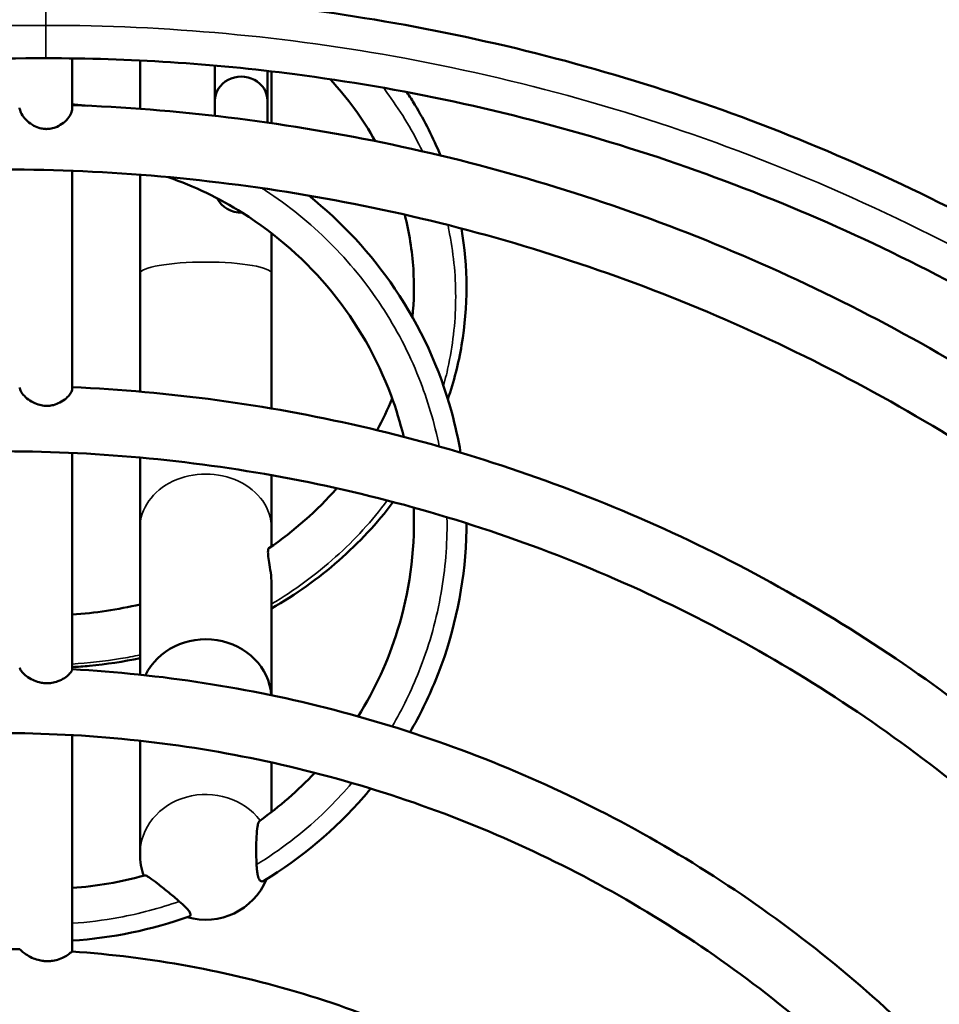
# Model space of a CAD drawing. Units: millimetres. Extents: x 5981.8 to 5992.3, y 2262.5 to 2271.7.
# Drawn here: x 5989.3 to 5989.4, y 2265 to 2265.1 of the extents above; entities that cross this region are included whole.
import ezdxf

# ---------------------------------------------------------------- set-up
doc = ezdxf.new("R2010")
doc.units = ezdxf.units.MM
doc.header["$LTSCALE"] = 25
doc.linetypes.add('DASH_DOT', pattern=[0.37, 0.24, -0.06, 0.01, -0.06])
for name, color, linetype, lineweight in [('ESF_Spielgeraet', 7, 'Continuous', 15), ('Kontur 09', 7, 'Continuous', 9), ('Sichtbar (ISO)', 7, 'Continuous', 50), ('Sichtbar schmal (ISO)', 7, 'Continuous', 35)]:
    doc.layers.add(name, color=color, linetype=linetype, lineweight=lineweight)

# ---------------------------------------------------------------- blocks, each defined once
blk = doc.blocks.new('26-0123-XVL-0-000_Murmel-Kombi_M-04')
at = {"layer": 'Kontur 09', "linetype": 'DASH_DOT', "lineweight": 18, "ltscale": 18.817291}
blk.add_arc((9161.506, 2625.983), 1805, 158.082397, 30.13881, dxfattribs=at)
at = {"layer": 'Sichtbar (ISO)'}
for p, q in [((9165.506, 2920.956), (9165.506, 2913.252)), ((9175.829, 2920.634), (9175.829, 2913.269)), ((9187.232, 2914.521), (9187.232, 2919.859)), ((9195.232, 2919.049), (9195.232, 2914.521)), ((9195.829, 2918.98), (9195.829, 2911.089)), ((9187.232, 2914.521), (9187.232, 2912.2)), ((9195.232, 2914.521), (9195.232, 2911.175)), ((9165.506, 2903.837), (9165.506, 2870.646)), ((9175.829, 2903.241), (9175.829, 2888.207)), ((9195.829, 2894.354), (9195.829, 2888.207)), ((9165.506, 2860.887), (9165.506, 2827.905)), ((9175.829, 2827.123), (9175.829, 2849.476)), ((9195.829, 2849.476), (9195.829, 2846.649)), ((9195.829, 2841.014), (9195.829, 2823.993)), ((9165.506, 2817.926), (9165.506, 2784.973)), ((9175.829, 2817.063), (9175.829, 2799.81)), ((9195.829, 2813.765), (9195.829, 2806.218))]:
    blk.add_line(p, q, dxfattribs=at)
for start, end in [(180, 199.21278), (253.56953, 337.52453)]:
    blk.add_arc((9185.829, 2799.81), 10, start, end, dxfattribs=at)
for centre, major_axis, ratio, start_param, end_param in [((9191.232, 2914.521), (4, 0), 0.9132242, 0, 3.1415927), ((9191.232, 2901.115), (4, 0), 0.9086061, 3.5585126, 4.7402947), ((9185.829, 2888.207), (-10, 0), 0.1736482, 0, 0.0000011), ((9185.829, 2823.387), (-10, 0), 0.9132242, 3.2085679, 5.8723182)]:
    blk.add_ellipse(centre, major_axis=major_axis, ratio=ratio, start_param=start_param, end_param=end_param, dxfattribs=at)
for points, knots in [([(8976.672, 2383.371), (8963.535, 2393.381), (8951.171, 2404.494), (8928.402, 2428.592), (8917.933, 2441.664), (8899.326, 2469.255), (8891.129, 2483.867), (8877.271, 2514.124), (8871.569, 2529.873), (8862.835, 2561.979), (8859.776, 2578.442), (8856.396, 2611.538), (8856.062, 2628.281), (8858.125, 2661.487), (8860.525, 2678.061), (8867.976, 2710.486), (8873.046, 2726.446), (8885.686, 2757.225), (8893.295, 2772.147), (8910.787, 2800.459), (8920.732, 2813.94), (8942.606, 2839.019), (8954.613, 2850.697), (8980.28, 2871.864), (8994.024, 2881.427), (9022.797, 2898.123), (9037.917, 2905.317), (9069.032, 2917.102), (9085.13, 2921.733), (9117.758, 2928.289), (9134.398, 2930.231), (9154.52, 2930.923), (9158.013, 2930.983), (9171.998, 2930.983), (9182.503, 2930.44), (9209.511, 2927.643), (9225.998, 2924.552), (9258.11, 2915.756), (9273.844, 2910.029), (9304.067, 2896.126), (9318.659, 2887.909), (9346.214, 2869.261), (9359.27, 2858.771), (9383.424, 2835.876), (9394.597, 2823.39), (9414.69, 2796.862), (9423.674, 2782.729), (9439.165, 2753.287), (9445.726, 2737.881), (9456.207, 2706.309), (9460.168, 2690.039), (9465.362, 2657.175), (9466.616, 2640.473), (9466.382, 2607.199), (9464.893, 2590.516), (9459.236, 2557.723), (9455.044, 2541.506), (9444.114, 2510.074), (9437.334, 2494.757), (9421.424, 2465.533), (9412.24, 2451.53), (9391.78, 2425.298), (9380.439, 2412.98), (9355.975, 2390.436), (9342.775, 2380.131), (9314.957, 2361.872), (9300.246, 2353.858), (9269.818, 2340.377), (9253.997, 2334.871), (9221.782, 2326.536), (9205.281, 2323.683), (9172.144, 2320.716), (9155.399, 2320.591), (9122.222, 2323.067), (9105.679, 2325.675), (9073.35, 2333.529), (9057.455, 2338.798), (9026.838, 2351.82), (9012.013, 2359.613), (8990.667, 2373.171), (8983.556, 2378.126), (8976.675, 2383.369)], [0, 0, 0, 0, 4.9547866, 4.9547866, 9.9457915, 9.9457915, 14.9383968, 14.9383968, 19.9298273, 19.9298273, 24.9199906, 24.9199906, 29.9102953, 29.9102953, 34.9009297, 34.9009297, 39.8913267, 39.8913267, 44.8828502, 44.8828502, 49.8752025, 49.8752025, 54.8663219, 54.8663219, 59.8560244, 59.8560244, 64.8459931, 64.8459931, 69.8377084, 69.8377084, 74.8300049, 74.8300049, 75.8779309, 75.8779309, 79.0252698, 79.0252698, 84.0237841, 84.0237841, 89.013691, 89.013691, 94.0040743, 94.0040743, 98.9952137, 98.9952137, 103.9881358, 103.9881358, 108.9788514, 108.9788514, 113.9687032, 113.9687032, 118.9588896, 118.9588896, 123.9500802, 123.9500802, 128.9415049, 128.9415049, 133.9331157, 133.9331157, 138.9248564, 138.9248564, 143.9152904, 143.9152904, 148.905043, 148.905043, 153.8954424, 153.8954424, 158.8876481, 158.8876481, 163.8797162, 163.8797162, 168.87014, 168.87014, 173.860431, 173.860431, 178.8510138, 178.8510138, 183.8412836, 183.8412836, 188.8323215, 188.8323215, 191.4276879, 191.4276879, 191.4276879, 191.4276879]), ([(8982.824, 2391.256), (8995.749, 2381.416), (9009.536, 2372.619), (9038.375, 2357.412), (9053.533, 2350.966), (9084.604, 2340.715), (9100.621, 2336.871), (9132.965, 2331.912), (9149.402, 2330.777), (9182.123, 2331.25), (9198.52, 2332.857), (9230.712, 2338.749), (9246.616, 2343.055), (9277.387, 2354.202), (9292.358, 2361.088), (9320.853, 2377.183), (9334.473, 2386.453), (9359.898, 2407.048), (9371.792, 2418.444), (9393.448, 2442.968), (9403.288, 2456.176), (9420.582, 2483.954), (9428.096, 2498.616), (9440.549, 2528.883), (9445.527, 2544.593), (9452.788, 2576.507), (9455.092, 2592.822), (9456.959, 2625.492), (9456.526, 2641.96), (9452.951, 2674.485), (9449.794, 2690.654), (9440.875, 2722.136), (9435.082, 2737.558), (9421.066, 2767.122), (9412.799, 2781.369), (9394.075, 2808.202), (9383.557, 2820.882), (9360.64, 2844.247), (9348.159, 2855.008), (9321.682, 2874.251), (9307.591, 2882.793), (9278.295, 2897.373), (9262.989, 2903.46), (9231.686, 2912.979), (9215.583, 2916.446), (9186.819, 2920.167), (9174.15, 2920.983), (9145.128, 2920.983), (9128.692, 2919.61), (9096.405, 2914.176), (9080.443, 2910.097), (9049.518, 2899.39), (9034.451, 2892.72), (9005.731, 2877.033), (8991.98, 2867.96), (8966.264, 2847.731), (8954.209, 2836.507), (8932.205, 2812.295), (8922.176, 2799.228), (8904.485, 2771.698), (8896.762, 2757.141), (8883.877, 2727.054), (8878.676, 2711.417), (8870.961, 2679.612), (8868.424, 2663.333), (8866.091, 2630.695), (8866.288, 2614.223), (8869.399, 2581.651), (8872.324, 2565.438), (8877.502, 2546.112), (8878.512, 2542.606), (8879.586, 2539.12)], [0, 0, 0, 0, 4.8732947, 4.8732947, 9.7808122, 9.7808122, 14.6885694, 14.6885694, 19.597264, 19.597264, 24.5059931, 24.5059931, 29.4150191, 29.4150191, 34.324505, 34.324505, 39.2330176, 39.2330176, 44.1405494, 44.1405494, 49.0479411, 49.0479411, 53.9567737, 53.9567737, 58.866575, 58.866575, 63.7756096, 63.7756096, 68.6836539, 68.6836539, 73.5919345, 73.5919345, 78.4999072, 78.4999072, 83.4075277, 83.4075277, 88.3158702, 88.3158702, 93.2258128, 93.2258128, 98.1351343, 98.1351343, 103.0427942, 103.0427942, 107.9505493, 107.9505493, 111.7436002, 111.7436002, 116.6572426, 116.6572426, 121.5658901, 121.5658901, 126.4750395, 126.4750395, 131.3833383, 131.3833383, 136.2907256, 136.2907256, 141.1983585, 141.1983585, 146.1078792, 146.1078792, 151.0175354, 151.0175354, 155.9260849, 155.9260849, 160.8339883, 160.8339883, 165.742193, 165.742193, 166.8364732, 166.8364732, 166.8364732, 166.8364732]), ([(9216.438, 2915.822), (9216.86, 2915.185), (9217.267, 2914.54), (9219.153, 2911.418), (9220.451, 2908.829), (9221.537, 2906.166)], [23.3468563, 23.3468563, 23.3468563, 23.3468563, 23.5913811, 23.5913811, 24.5205466, 24.5205466, 24.5205466, 24.5205466]), ([(9157.506, 2913.44), (9157.506, 2913.372), (9157.513, 2913.298), (9157.565, 2913.007), (9157.656, 2912.763), (9157.964, 2912.211), (9158.187, 2911.912), (9158.745, 2911.337), (9159.076, 2911.066), (9159.742, 2910.658), (9160.066, 2910.505), (9160.64, 2910.319), (9160.881, 2910.265), (9161.228, 2910.221), (9161.33, 2910.213), (9161.449, 2910.207), (9161.465, 2910.207), (9161.486, 2910.206), (9161.491, 2910.206), (9161.498, 2910.206), (9161.5, 2910.206), (9161.505, 2910.206), (9161.507, 2910.206), (9161.512, 2910.206), (9161.515, 2910.205), (9161.523, 2910.205), (9161.528, 2910.205), (9161.554, 2910.205), (9161.574, 2910.205), (9161.631, 2910.205), (9161.667, 2910.205), (9161.841, 2910.21), (9161.977, 2910.222), (9162.396, 2910.28), (9162.672, 2910.351), (9163.293, 2910.581), (9163.626, 2910.76), (9164.276, 2911.21), (9164.58, 2911.49), (9165.061, 2912.06), (9165.237, 2912.341), (9165.458, 2912.849), (9165.506, 2913.068), (9165.506, 2913.252)], [1.4539195, 1.4539195, 1.4539195, 1.4539195, 1.5437169, 1.5437169, 1.7843037, 1.7843037, 2.050309, 2.050309, 2.3207461, 2.3207461, 2.5416983, 2.5416983, 2.6943013, 2.6943013, 2.7577527, 2.7577527, 2.7677039, 2.7677039, 2.7706289, 2.7706289, 2.7721819, 2.7721819, 2.7735471, 2.7735471, 2.7753005, 2.7753005, 2.778351, 2.778351, 2.7911335, 2.7911335, 2.8134514, 2.8134514, 2.8983872, 2.8983872, 3.075245, 3.075245, 3.3121076, 3.3121076, 3.5854255, 3.5854255, 3.8455273, 3.8455273, 4.086775, 4.086775, 4.086775, 4.086775]), ([(9165.506, 2913.844), (9181.343, 2913.248), (9197.183, 2911.333), (9228.518, 2904.873), (9244.112, 2900.255), (9274.153, 2888.503), (9288.711, 2881.336), (9316.279, 2864.711), (9329.391, 2855.197), (9353.699, 2834.182), (9364.985, 2822.608), (9385.328, 2797.826), (9394.462, 2784.532), (9410.262, 2756.708), (9416.988, 2742.081), (9423.691, 2723.435), (9424.913, 2719.803), (9426.06, 2716.147)], [0.0522998, 0.0522998, 0.0522998, 0.0522998, 4.8079672, 4.8079672, 9.6542431, 9.6542431, 14.489116, 14.489116, 19.3159745, 19.3159745, 24.1326291, 24.1326291, 28.938582, 28.938582, 33.7353522, 33.7353522, 34.8850918, 34.8850918, 34.8850918, 34.8850918]), ([(9139.416, 2595.653), (9142.211, 2592.716), (9145.535, 2590.213), (9152.835, 2586.332), (9156.919, 2584.947), (9165.441, 2583.457), (9169.991, 2583.406), (9179.005, 2584.706), (9183.565, 2586.141), (9192.134, 2590.381), (9196.212, 2593.299), (9203.364, 2600.317), (9206.471, 2604.55), (9211.291, 2613.853), (9212.998, 2619.065), (9214.75, 2629.856), (9214.748, 2635.574), (9212.978, 2646.828), (9211.118, 2652.489), (9205.712, 2663.042), (9202.038, 2668.029), (9193.279, 2676.692), (9188.036, 2680.42), (9176.594, 2686.119), (9170.223, 2688.092), (9157.117, 2689.993), (9150.213, 2689.872), (9136.714, 2687.499), (9129.968, 2685.146), (9117.479, 2678.447), (9111.618, 2673.956), (9101.535, 2663.346), (9097.241, 2657.05), (9090.789, 2643.393), (9088.617, 2635.836), (9086.713, 2620.381), (9087.029, 2612.285), (9090.158, 2596.553), (9093.083, 2588.739), (9101.214, 2574.39), (9106.579, 2567.714), (9119.043, 2556.412), (9126.314, 2551.676), (9141.872, 2544.688), (9150.357, 2542.386), (9167.53, 2540.462), (9176.421, 2540.85), (9193.588, 2544.246), (9202.053, 2547.32), (9217.614, 2555.791), (9224.867, 2561.304), (9237.379, 2574.144), (9242.753, 2581.628), (9251.061, 2597.747), (9254.058, 2606.565), (9257.386, 2624.597), (9257.721, 2634.003), (9255.723, 2652.428), (9253.341, 2661.63), (9246.126, 2678.909), (9241.194, 2687.145), (9229.296, 2701.847), (9222.191, 2708.439), (9206.518, 2719.352), (9197.785, 2723.756), (9179.537, 2729.98), (9169.843, 2731.834), (9150.41, 2732.837), (9140.491, 2731.973), (9121.344, 2727.629), (9111.946, 2724.088), (9094.523, 2714.671), (9086.351, 2708.694), (9071.949, 2694.852), (9065.607, 2686.85), (9055.296, 2669.544), (9051.258, 2660.077), (9045.814, 2640.512), (9044.382, 2630.241), (9044.228, 2609.775), (9045.523, 2599.407), (9050.712, 2579.445), (9054.666, 2569.69), (9064.887, 2551.594), (9071.255, 2543.114), (9085.865, 2528.114), (9094.24, 2521.486), (9112.304, 2510.602), (9122.148, 2506.274), (9142.513, 2500.245), (9153.201, 2498.515), (9174.576, 2497.765), (9185.431, 2498.759), (9206.463, 2503.376), (9216.799, 2507.05), (9236.168, 2516.781), (9245.341, 2522.925), (9261.839, 2537.204), (9269.277, 2545.458), (9281.876, 2563.444), (9287.117, 2573.318), (9295.029, 2593.95), (9297.745, 2604.862), (9300.471, 2626.928), (9300.484, 2638.244), (9297.828, 2660.456), (9295.124, 2671.51), (9287.206, 2692.573), (9281.924, 2702.726), (9269.169, 2721.426), (9261.594, 2730.094), (9244.695, 2745.349), (9235.246, 2752.031), (9215.132, 2762.964), (9204.324, 2767.277), (9182.091, 2773.256), (9170.513, 2774.948), (9147.374, 2775.614), (9135.657, 2774.577), (9112.865, 2769.864), (9101.642, 2766.141), (9080.43, 2756.272), (9070.308, 2750.051), (9051.813, 2735.526), (9043.328, 2727.118), (9028.538, 2708.675), (9022.149, 2698.513), (9011.857, 2677.096), (9007.905, 2665.698), (9002.671, 2642.401), (9001.37, 2630.351), (9001.486, 2606.358), (9002.917, 2594.265), (9008.403, 2570.786), (9012.505, 2559.258), (9023.115, 2537.479), (9029.695, 2527.099), (9044.921, 2508.11), (9053.67, 2499.393), (9072.789, 2484.144), (9083.283, 2477.531), (9105.376, 2466.787), (9117.113, 2462.605), (9141.122, 2456.911), (9153.539, 2455.374), (9178.322, 2455.021), (9190.835, 2456.214), (9215.217, 2461.248), (9227.227, 2465.126), (9250.054, 2475.331), (9260.998, 2481.726), (9281.196, 2496.648), (9290.558, 2505.271), (9307.175, 2524.239), (9314.516, 2534.698), (9326.775, 2556.856), (9331.751, 2568.684), (9339.071, 2593.035), (9341.445, 2605.695), (9343.477, 2631.146), (9343.133, 2644.077), (9339.758, 2669.487), (9336.701, 2682.105), (9328.053, 2706.343), (9322.406, 2718.093), (9308.842, 2740.083), (9300.846, 2750.438), (9282.944, 2769.206), (9272.935, 2777.713), (9251.454, 2792.43), (9239.862, 2798.71), (9215.72, 2808.721), (9203.038, 2812.496), (9177.258, 2817.356), (9164.021, 2818.456), (9137.695, 2817.935), (9124.469, 2816.304), (9098.707, 2810.408), (9086.041, 2806.101), (9061.922, 2795.053), (9050.351, 2788.243), (9028.897, 2772.486), (9018.91, 2763.451), (9001.011, 2743.621), (8993.016, 2732.718), (8979.422, 2709.612), (8973.761, 2697.287), (8965.041, 2671.839), (8961.949, 2658.585), (8958.473, 2631.814), (8958.083, 2618.162), (8960.014, 2591.144), (8962.352, 2577.646), (8969.626, 2551.46), (8974.608, 2538.648), (8986.959, 2514.334), (8994.397, 2502.719), (9011.353, 2481.248), (9020.961, 2471.293), (9041.872, 2453.513), (9053.283, 2445.609), (9077.35, 2432.225), (9090.127, 2426.687), (9116.427, 2418.234), (9130.078, 2415.284), (9157.608, 2412.099), (9171.618, 2411.857), (9199.333, 2414.081), (9213.166, 2416.566), (9240.009, 2424.133), (9253.141, 2429.258), (9278.098, 2441.898), (9290.034, 2449.478), (9312.164, 2466.734), (9322.454, 2476.495), (9340.918, 2497.736), (9349.173, 2509.318), (9363.281, 2533.769), (9369.191, 2546.755), (9378.41, 2573.531), (9381.75, 2587.445), (9385.724, 2615.566), (9386.365, 2629.901), (9384.933, 2658.346), (9382.845, 2672.583), (9376.045, 2700.326), (9371.295, 2713.955), (9359.354, 2739.996), (9352.104, 2752.521), (9335.437, 2775.921), (9325.938, 2786.894), (9305.122, 2806.812), (9293.708, 2815.839), (9269.469, 2831.562), (9256.534, 2838.32), (9229.714, 2849.28), (9215.71, 2853.524), (9187.244, 2859.324), (9172.658, 2860.899), (9143.529, 2861.325), (9128.862, 2860.17), (9100.077, 2855.191), (9085.838, 2851.337), (9058.393, 2841.108), (9045.073, 2834.683), (9019.911, 2819.542), (9007.966, 2810.758), (8985.947, 2791.206), (8975.786, 2780.351), (8957.666, 2757.039), (8949.639, 2744.479), (8936.043, 2718.185), (8930.425, 2704.338), (8921.823, 2675.937), (8918.807, 2661.265), (8915.492, 2631.697), (8915.188, 2616.679), (8917.288, 2586.92), (8919.71, 2572.057), (8927.171, 2543.1), (8932.245, 2528.888), (8944.832, 2501.681), (8952.403, 2488.578), (8969.721, 2464.012), (8979.545, 2452.454), (9001.04, 2431.34), (9012.804, 2421.705), (9037.791, 2404.736), (9051.118, 2397.34), (9078.797, 2385.075), (9093.262, 2380.161), (9122.755, 2373.002), (9137.901, 2370.734), (9168.271, 2368.922), (9183.615, 2369.378), (9213.899, 2372.985), (9228.956, 2376.158), (9258.194, 2385.083), (9272.488, 2390.879), (9299.752, 2404.855), (9312.828, 2413.092), (9337.265, 2431.69), (9348.718, 2442.126), (9369.563, 2464.781), (9379.03, 2477.092), (9395.62, 2503.107), (9402.8, 2516.915), (9414.617, 2545.496), (9419.288, 2560.381), (9425.95, 2590.651), (9427.962, 2606.151), (9429.259, 2637.185), (9428.545, 2652.836), (9424.425, 2683.698), (9420.997, 2699.024), (9411.571, 2728.774), (9405.529, 2743.307), (9391.07, 2771.038), (9382.593, 2784.336), (9363.526, 2809.211), (9352.861, 2820.875), (9329.747, 2842.139), (9317.212, 2851.816), (9290.731, 2868.835), (9276.684, 2876.234), (9247.612, 2888.489), (9232.477, 2893.385), (9201.675, 2900.501), (9185.894, 2902.741), (9154.26, 2904.501), (9138.291, 2904.017), (9106.756, 2900.352), (9091.076, 2897.154), (9060.559, 2888.165), (9045.614, 2882.336), (9017.003, 2868.269), (9003.236, 2859.978), (8977.365, 2841.233), (8965.172, 2830.709), (8942.793, 2807.814), (8932.531, 2795.358), (8914.295, 2768.965), (8906.262, 2754.93), (8892.7, 2725.787), (8887.129, 2710.572), (8878.638, 2679.503), (8875.692, 2663.539), (8872.522, 2631.422), (8872.29, 2615.157), (8874.54, 2582.896), (8877.035, 2566.788), (8884.655, 2535.292), (8889.812, 2519.795), (8902.598, 2489.95), (8910.278, 2475.5), (8927.883, 2448.143), (8937.875, 2435.144), (8959.289, 2411.625), (8970.692, 2400.945), (8982.824, 2391.256)], [0, 0, 0, 0, 1.242652, 1.242652, 2.5289815, 2.5289815, 3.8838552, 3.8838552, 5.3050787, 5.3050787, 6.7939834, 6.7939834, 8.3511404, 8.3511404, 9.9757425, 9.9757425, 11.6678801, 11.6678801, 13.4295219, 13.4295219, 15.2595855, 15.2595855, 17.1588295, 17.1588295, 19.1266731, 19.1266731, 21.1629573, 21.1629573, 23.2687255, 23.2687255, 25.4438933, 25.4438933, 27.6881773, 27.6881773, 30.0027196, 30.0027196, 32.3866634, 32.3866634, 34.8408828, 34.8408828, 37.3597924, 37.3597924, 39.9128335, 39.9128335, 42.5000237, 42.5000237, 45.1198817, 45.1198817, 47.7721061, 47.7721061, 50.4561073, 50.4561073, 53.1710237, 53.1710237, 55.9162218, 55.9162218, 58.6912501, 58.6912501, 61.494774, 61.494774, 64.3266954, 64.3266954, 67.1864442, 67.1864442, 70.0732466, 70.0732466, 72.9870201, 72.9870201, 75.9270428, 75.9270428, 78.8929346, 78.8929346, 81.884001, 81.884001, 84.9006149, 84.9006149, 87.9422439, 87.9422439, 91.0074301, 91.0074301, 94.0962911, 94.0962911, 97.2086932, 97.2086932, 100.3447889, 100.3447889, 103.5036415, 103.5036415, 106.6846793, 106.6846793, 109.8880724, 109.8880724, 113.1136222, 113.1136222, 116.3602267, 116.3602267, 119.6282768, 119.6282768, 122.9176962, 122.9176962, 126.2277033, 126.2277033, 129.5577893, 129.5577893, 132.9090153, 132.9090153, 136.2799126, 136.2799126, 139.6703162, 139.6703162, 143.0810598, 143.0810598, 146.5103668, 146.5103668, 149.9591563, 149.9591563, 153.4271367, 153.4271367, 156.9136624, 156.9136624, 160.4190888, 160.4190888, 163.9417364, 163.9417364, 167.4834812, 167.4834812, 171.0431878, 171.0431878, 174.6209548, 174.6209548, 178.2156299, 178.2156299, 181.8278715, 181.8278715, 185.4577538, 185.4577538, 189.1039886, 189.1039886, 192.7683152, 192.7683152, 196.449105, 196.449105, 200.1465941, 200.1465941, 203.8597787, 203.8597787, 207.5904955, 207.5904955, 211.3367424, 211.3367424, 215.0995035, 215.0995035, 218.8782847, 218.8782847, 222.672247, 222.672247, 226.4825593, 226.4825593, 230.3077584, 230.3077584, 234.1492862, 234.1492862, 238.0050444, 238.0050444, 241.8770492, 241.8770492, 245.7631308, 245.7631308, 249.6650988, 249.6650988, 253.5817183, 253.5817183, 257.5126691, 257.5126691, 261.4589478, 261.4589478, 265.4186722, 265.4186722, 269.3939813, 269.3939813, 273.3838151, 273.3838151, 277.3862174, 277.3862174, 281.4042327, 281.4042327, 285.4352868, 285.4352868, 289.4807075, 289.4807075, 293.540364, 293.540364, 297.6127943, 297.6127943, 301.6996726, 301.6996726, 305.8000712, 305.8000712, 309.9134841, 309.9134841, 314.0405696, 314.0405696, 318.1811175, 318.1811175, 322.3340102, 322.3340102, 326.5010266, 326.5010266, 330.6807935, 330.6807935, 334.8733424, 334.8733424, 339.0789048, 339.0789048, 343.2974967, 343.2974967, 347.5278844, 347.5278844, 351.7719526, 351.7719526, 356.0286832, 356.0286832, 360.2975099, 360.2975099, 364.5782902, 364.5782902, 368.8722074, 368.8722074, 373.178029, 373.178029, 377.4962326, 377.4962326, 381.8263691, 381.8263691, 386.1689585, 386.1689585, 390.5232958, 390.5232958, 394.8893534, 394.8893534, 399.2678454, 399.2678454, 403.6580596, 403.6580596, 408.059499, 408.059499, 412.4727488, 412.4727488, 416.8983288, 416.8983288, 421.3352961, 421.3352961, 425.7834681, 425.7834681, 430.2424278, 430.2424278, 434.7140947, 434.7140947, 439.197084, 439.197084, 443.6897356, 443.6897356, 448.195029, 448.195029, 452.7112504, 452.7112504, 457.2387788, 457.2387788, 461.7769802, 461.7769802, 466.3258687, 466.3258687, 470.8861466, 470.8861466, 475.4575418, 475.4575418, 480.0397961, 480.0397961, 484.633072, 484.633072, 489.2354128, 489.2354128, 493.8501028, 493.8501028, 498.475323, 498.475323, 503.1107936, 503.1107936, 507.7576062, 507.7576062, 512.4131347, 512.4131347, 517.0800425, 517.0800425, 521.7579946, 521.7579946, 526.4463904, 526.4463904, 531.1442941, 531.1442941, 535.8527157, 535.8527157, 540.5703478, 540.5703478, 545.3002774, 545.3002774, 550.0393141, 550.0393141, 554.7882306, 554.7882306, 559.5480699, 559.5480699, 564.3161614, 564.3161614, 569.0959258, 569.0959258, 573.884656, 573.884656, 578.683993, 578.683993, 583.4931059, 583.4931059, 588.3119264, 588.3119264, 593.1401522, 593.1401522, 597.9780502, 597.9780502, 602.825675, 602.825675, 607.6834971, 607.6834971, 612.5508097, 612.5508097, 617.4277868, 617.4277868, 622.3141401, 622.3141401, 626.9736288, 626.9736288, 626.9736288, 626.9736288]), ([(9215.947, 2863.339), (9215.43, 2865.48), (9214.789, 2867.587), (9211.92, 2875.311), (9208.834, 2880.705), (9201.19, 2890.097), (9196.534, 2894.218), (9187.882, 2899.658), (9184.076, 2901.49), (9180.128, 2902.879)], [6.6185709, 6.6185709, 6.6185709, 6.6185709, 7.2779703, 7.2779703, 9.0998655, 9.0998655, 10.920488, 10.920488, 12.1695722, 12.1695722, 12.1695722, 12.1695722]), ([(9201.5, 2900.072), (9206.535, 2896.051), (9211.003, 2891.218), (9218.474, 2880.16), (9221.436, 2873.706), (9223.807, 2865.029), (9224.257, 2862.986), (9224.606, 2860.922)], [4.301351, 4.301351, 4.301351, 4.301351, 6.2335364, 6.2335364, 8.3142725, 8.3142725, 8.9406354, 8.9406354, 8.9406354, 8.9406354]), ([(9217.271, 2881.572), (9217.521, 2884.018), (9217.571, 2886.477), (9217.241, 2891.676), (9216.799, 2894.446), (9216.105, 2897.165)], [4.6521504, 4.6521504, 4.6521504, 4.6521504, 5.4808324, 5.4808324, 6.4213542, 6.4213542, 6.4213542, 6.4213542]), ([(9224.735, 2895.058), (9225.744, 2889.211), (9225.756, 2883.155), (9224.296, 2874.529), (9223.592, 2871.761), (9222.671, 2869.053)], [25.7772091, 25.7772091, 25.7772091, 25.7772091, 27.7220561, 27.7220561, 28.6492514, 28.6492514, 28.6492514, 28.6492514]), ([(9175.829, 2870.223), (9175.829, 2873.466), (9175.829, 2876.871), (9175.829, 2882.923), (9175.829, 2885.552), (9175.829, 2888.207)], [2.7885537, 2.7885537, 2.7885537, 2.7885537, 3.8859142, 3.8859142, 4.6945856, 4.6945856, 4.6945856, 4.6945856]), ([(9195.829, 2888.207), (9195.829, 2881.853), (9195.829, 2875.604), (9195.829, 2869.168), (9195.829, 2868.406), (9195.829, 2867.653)], [0, 0, 0, 0, 1.9355012, 1.9355012, 2.1984164, 2.1984164, 2.1984164, 2.1984164]), ([(9157.506, 2870.867), (9157.506, 2870.783), (9157.526, 2870.679), (9157.634, 2870.377), (9157.747, 2870.168), (9158.096, 2869.696), (9158.333, 2869.441), (9158.908, 2868.957), (9159.24, 2868.733), (9159.903, 2868.399), (9160.224, 2868.276), (9160.849, 2868.116), (9161.148, 2868.071), (9161.461, 2868.058), (9161.473, 2868.058), (9161.488, 2868.057), (9161.492, 2868.057), (9161.499, 2868.057), (9161.501, 2868.057), (9161.507, 2868.057), (9161.509, 2868.057), (9161.515, 2868.056), (9161.518, 2868.056), (9161.528, 2868.056), (9161.534, 2868.056), (9161.578, 2868.055), (9161.616, 2868.055), (9161.736, 2868.056), (9161.817, 2868.059), (9162.153, 2868.081), (9162.404, 2868.12), (9162.994, 2868.267), (9163.324, 2868.393), (9163.984, 2868.732), (9164.303, 2868.953), (9164.842, 2869.424), (9165.056, 2869.668), (9165.359, 2870.117), (9165.447, 2870.315), (9165.5, 2870.539), (9165.506, 2870.596), (9165.507, 2870.646)], [0.7355789, 0.7355789, 0.7355789, 0.7355789, 0.8169848, 0.8169848, 0.9332817, 0.9332817, 1.0586169, 1.0586169, 1.1839661, 1.1839661, 1.2877602, 1.2877602, 1.3786135, 1.3786135, 1.3821063, 1.3821063, 1.3832691, 1.3832691, 1.3840519, 1.3840519, 1.3848363, 1.3848363, 1.3858028, 1.3858028, 1.3876603, 1.3876603, 1.3991699, 1.3991699, 1.423623, 1.423623, 1.5006865, 1.5006865, 1.6089751, 1.6089751, 1.7358195, 1.7358195, 1.8622631, 1.8622631, 1.9840058, 1.9840058, 2.0323354, 2.0323354, 2.0323354, 2.0323354]), ([(9165.506, 2870.898), (9180.233, 2870.247), (9194.961, 2868.252), (9223.84, 2861.626), (9238.105, 2856.941), (9265.382, 2845.097), (9278.512, 2837.897), (9303.091, 2821.292), (9314.646, 2811.823), (9335.697, 2791.031), (9345.286, 2779.625), (9362.092, 2755.373), (9369.389, 2742.428), (9379.186, 2720.488), (9382.482, 2711.762), (9385.249, 2702.887)], [0.0185421, 0.0185421, 0.0185421, 0.0185421, 4.4431273, 4.4431273, 8.912057, 8.912057, 13.3691378, 13.3691378, 17.8154431, 17.8154431, 22.2501781, 22.2501781, 26.672383, 26.672383, 29.4626334, 29.4626334, 29.4626334, 29.4626334]), ([(9195.829, 2857.502), (9195.829, 2856.481), (9195.829, 2855.495), (9195.829, 2852.72), (9195.829, 2851.022), (9195.829, 2849.476)], [3.4676979, 3.4676979, 3.4676979, 3.4676979, 3.8861936, 3.8861936, 4.69458, 4.69458, 4.69458, 4.69458]), ([(9214.359, 2853.417), (9211.934, 2850.203), (9209.145, 2847.209), (9202.962, 2841.778), (9199.507, 2839.313), (9195.829, 2837.196)], [30.5555773, 30.5555773, 30.5555773, 30.5555773, 31.8324006, 31.8324006, 33.1338674, 33.1338674, 33.1338674, 33.1338674]), ([(9209.021, 2820.772), (9211.575, 2824.858), (9213.613, 2829.299), (9216.813, 2839.653), (9217.654, 2845.798), (9217.478, 2852.083), (9217.469, 2852.33), (9217.459, 2852.577)], [2.1925301, 2.1925301, 2.1925301, 2.1925301, 3.6364147, 3.6364147, 5.4567077, 5.4567077, 5.5310312, 5.5310312, 5.5310312, 5.5310312]), ([(9225.504, 2850.181), (9225.503, 2848.925), (9225.465, 2847.67), (9224.968, 2839.526), (9223.389, 2832.612), (9219.675, 2823.531), (9218.381, 2820.908), (9216.915, 2818.382)], [10.0169292, 10.0169292, 10.0169292, 10.0169292, 10.3937848, 10.3937848, 12.4727805, 12.4727805, 13.3456974, 13.3456974, 13.3456974, 13.3456974]), ([(9195.426, 2846.372), (9195.394, 2846.35), (9195.366, 2846.304), (9195.302, 2846.1), (9195.287, 2845.879), (9195.318, 2845.295), (9195.363, 2844.938), (9195.493, 2844.094), (9195.578, 2843.61), (9195.736, 2842.536), (9195.801, 2841.963), (9195.827, 2841.269), (9195.829, 2841.141), (9195.829, 2841.014)], [-1.32573391, -1.32573391, -1.32573391, -1.32573391, -1.24123218, -1.24123218, -1.0757822, -1.0757822, -0.91037852, -0.91037852, -0.73174554, -0.73174554, -0.53465188, -0.53465188, -0.49019034, -0.49019034, -0.49019034, -0.49019034]), ([(9175.829, 2829.633), (9173.281, 2829.103), (9170.7, 2828.716), (9167.249, 2828.391), (9166.379, 2828.325), (9165.506, 2828.276)], [1.3009271, 1.3009271, 1.3009271, 1.3009271, 2.0804162, 2.0804162, 2.3418208, 2.3418208, 2.3418208, 2.3418208]), ([(9157.506, 2828.175), (9157.506, 2828.135), (9157.527, 2828.065), (9157.64, 2827.846), (9157.746, 2827.688), (9158.073, 2827.315), (9158.291, 2827.106), (9158.833, 2826.692), (9159.151, 2826.492), (9159.807, 2826.177), (9160.135, 2826.056), (9160.71, 2825.91), (9160.95, 2825.868), (9161.252, 2825.838), (9161.312, 2825.833), (9161.406, 2825.827), (9161.441, 2825.825), (9161.481, 2825.823), (9161.488, 2825.823), (9161.497, 2825.823), (9161.5, 2825.823), (9161.506, 2825.823), (9161.508, 2825.822), (9161.513, 2825.822), (9161.516, 2825.822), (9161.522, 2825.822), (9161.526, 2825.822), (9161.542, 2825.821), (9161.554, 2825.821), (9161.845, 2825.815), (9162.123, 2825.834), (9162.725, 2825.927), (9163.043, 2826.012), (9163.703, 2826.256), (9164.031, 2826.426), (9164.612, 2826.802), (9164.855, 2827.005), (9165.226, 2827.382), (9165.348, 2827.549), (9165.482, 2827.784), (9165.507, 2827.862), (9165.506, 2827.905)], [0.7051834, 0.7051834, 0.7051834, 0.7051834, 0.7995336, 0.7995336, 0.9142395, 0.9142395, 1.0322121, 1.0322121, 1.1526993, 1.1526993, 1.2575225, 1.2575225, 1.3295042, 1.3295042, 1.3473363, 1.3473363, 1.3575558, 1.3575558, 1.3593692, 1.3593692, 1.3603326, 1.3603326, 1.3610483, 1.3610483, 1.3618277, 1.3618277, 1.3629608, 1.3629608, 1.3664659, 1.3664659, 1.4492764, 1.4492764, 1.5493653, 1.5493653, 1.6694302, 1.6694302, 1.7935495, 1.7935495, 1.9160632, 1.9160632, 2.019294, 2.019294, 2.019294, 2.019294]), ([(9165.506, 2827.943), (9178.927, 2827.223), (9192.342, 2825.146), (9218.43, 2818.364), (9231.232, 2813.61), (9255.437, 2801.688), (9266.971, 2794.47), (9288.186, 2777.951), (9297.984, 2768.573), (9315.339, 2748.157), (9322.994, 2737.019), (9335.568, 2713.951), (9340.636, 2701.952), (9344.443, 2689.628)], [0.0023094, 0.0023094, 0.0023094, 0.0023094, 4.0373402, 4.0373402, 8.095389, 8.095389, 12.1384674, 12.1384674, 16.1682866, 16.1682866, 20.1838745, 20.1838745, 24.0564587, 24.0564587, 24.0564587, 24.0564587]), ([(9210.94, 2809.783), (9210.597, 2809.367), (9210.25, 2808.957), (9205.547, 2803.542), (9200.342, 2799.165), (9194.655, 2795.734)], [14.3907944, 14.3907944, 14.3907944, 14.3907944, 14.5523643, 14.5523643, 16.5466136, 16.5466136, 16.5466136, 16.5466136]), ([(9194.048, 2804.897), (9193.978, 2804.847), (9193.916, 2804.753), (9193.796, 2804.46), (9193.744, 2804.246), (9193.631, 2803.578), (9193.588, 2803.065), (9193.528, 2801.877), (9193.513, 2801.197), (9193.509, 2800.1), (9193.511, 2799.691), (9193.526, 2798.919), (9193.538, 2798.554), (9193.557, 2798.203)], [-0.86048361, -0.86048361, -0.86048361, -0.86048361, -0.75874499, -0.75874499, -0.63670185, -0.63670185, -0.44186725, -0.44186725, -0.23258374, -0.23258374, -0.11098438, -0.11098438, -0.000001, -0.000001, -0.000001, -0.000001]), ([(9193.557, 2798.203), (9193.571, 2797.94), (9193.589, 2797.684), (9193.64, 2797.193), (9193.672, 2796.959), (9193.771, 2796.448), (9193.847, 2796.198), (9193.988, 2795.932), (9194.033, 2795.865), (9194.205, 2795.679), (9194.345, 2795.634), (9194.545, 2795.678), (9194.6, 2795.701), (9194.655, 2795.734)], [-0.94068202, -0.94068202, -0.94068202, -0.94068202, -0.85689328, -0.85689328, -0.77137324, -0.77137324, -0.65114909, -0.65114909, -0.59936661, -0.59936661, -0.47021187, -0.47021187, -0.42138489, -0.42138489, -0.42138489, -0.42138489]), ([(9181.806, 2792.607), (9181.736, 2792.668), (9181.665, 2792.728), (9181.087, 2793.223), (9180.545, 2793.67), (9179.484, 2794.539), (9178.963, 2794.963), (9178.055, 2795.679), (9177.664, 2795.977), (9177.079, 2796.372), (9176.866, 2796.494), (9176.641, 2796.567), (9176.583, 2796.573), (9176.541, 2796.562)], [-1.37524622, -1.37524622, -1.37524622, -1.37524622, -1.34636609, -1.34636609, -1.14041005, -1.14041005, -0.93162644, -0.93162644, -0.73982683, -0.73982683, -0.5847857, -0.5847857, -0.51045408, -0.51045408, -0.51045408, -0.51045408]), ([(9183.298, 2790.324), (9183.418, 2790.368), (9183.491, 2790.45), (9183.512, 2790.695), (9183.457, 2790.854), (9183.202, 2791.255), (9182.995, 2791.493), (9182.468, 2792.022), (9182.147, 2792.311), (9181.806, 2792.607)], [0.86712786, 0.86712786, 0.86712786, 0.86712786, 0.98691108, 0.98691108, 1.10849936, 1.10849936, 1.24163524, 1.24163524, 1.38300919, 1.38300919, 1.38300919, 1.38300919]), ([(9003.357, 2681.57), (9007.888, 2692.956), (9013.711, 2703.907), (9027.57, 2724.182), (9035.703, 2733.621), (9053.714, 2750.308), (9063.695, 2757.668), (9084.874, 2769.858), (9096.195, 2774.778), (9119.459, 2781.881), (9131.544, 2784.121), (9148.264, 2785.28), (9152.897, 2785.399), (9157.521, 2785.316)], [0, 0, 0, 0, 3.6803512, 3.6803512, 7.3762879, 7.3762879, 11.0547598, 11.0547598, 14.7158003, 14.7158003, 18.360773, 18.360773, 19.7500416, 19.7500416, 19.7500416, 19.7500416]), ([(9157.521, 2785.316), (9157.533, 2785.316), (9157.553, 2785.301), (9157.645, 2785.219), (9157.742, 2785.12), (9158.045, 2784.854), (9158.24, 2784.696), (9158.739, 2784.36), (9159.035, 2784.188), (9159.67, 2783.897), (9159.999, 2783.777), (9160.594, 2783.622), (9160.853, 2783.573), (9161.196, 2783.533), (9161.278, 2783.526), (9161.399, 2783.517), (9161.438, 2783.515), (9161.483, 2783.513), (9161.489, 2783.513), (9161.498, 2783.512), (9161.502, 2783.512), (9161.508, 2783.512), (9161.51, 2783.512), (9161.516, 2783.511), (9161.518, 2783.511), (9161.526, 2783.511), (9161.53, 2783.511), (9161.55, 2783.51), (9161.564, 2783.51), (9161.664, 2783.507), (9161.748, 2783.506), (9162.077, 2783.512), (9162.318, 2783.533), (9162.895, 2783.621), (9163.221, 2783.704), (9163.873, 2783.93), (9164.185, 2784.077), (9164.725, 2784.384), (9164.94, 2784.538), (9165.272, 2784.799), (9165.376, 2784.897), (9165.463, 2784.965), (9165.48, 2784.975), (9165.491, 2784.974)], [0.801066, 0.801066, 0.801066, 0.801066, 0.868302, 0.868302, 0.9905144, 0.9905144, 1.1085892, 1.1085892, 1.2292424, 1.2292424, 1.3395127, 1.3395127, 1.4201396, 1.4201396, 1.4453489, 1.4453489, 1.4572538, 1.4572538, 1.4591823, 1.4591823, 1.4601804, 1.4601804, 1.4609959, 1.4609959, 1.4618084, 1.4618084, 1.4632744, 1.4632744, 1.4677696, 1.4677696, 1.4937213, 1.4937213, 1.5689739, 1.5689739, 1.6775259, 1.6775259, 1.8026974, 1.8026974, 1.9315638, 1.9315638, 2.066285, 2.066285, 2.1269135, 2.1269135, 2.1269135, 2.1269135]), ([(9165.491, 2784.974), (9177.397, 2784.163), (9189.286, 2781.989), (9212.171, 2775.038), (9223.311, 2770.205), (9243.997, 2758.222), (9253.687, 2751.006), (9270.988, 2734.684), (9278.723, 2725.478), (9291.73, 2705.709), (9297.101, 2695.021), (9302.038, 2681.424), (9302.881, 2678.894), (9303.657, 2676.344)], [0, 0, 0, 0, 3.5844563, 3.5844563, 7.1843792, 7.1843792, 10.7657314, 10.7657314, 14.3296337, 14.3296337, 17.8746328, 17.8746328, 18.6753444, 18.6753444, 18.6753444, 18.6753444])]:
    blk.add_open_spline(points, degree=3, knots=knots, dxfattribs=at)
for points in [[(9211.626, 2908.353), (9209.749, 2911.711), (9207.431, 2914.898), (9204.759, 2917.795)], [(9165.506, 2913.933), (9166.268, 2913.885), (9167.029, 2913.824), (9167.789, 2913.749)], [(9211.907, 2864.349), (9212.763, 2865.926), (9213.527, 2867.543), (9214.192, 2869.186)], [(9175.829, 2849.476), (9175.829, 2852.495), (9175.829, 2856.127), (9175.829, 2860.181)], [(9195.426, 2846.372), (9199.282, 2848.991), (9202.782, 2852.091), (9205.76, 2855.51)], [(9165.506, 2836.291), (9168.987, 2836.514), (9172.458, 2837.031), (9175.829, 2837.827)], [(9194.048, 2804.897), (9197.054, 2807.035), (9199.871, 2809.489), (9202.41, 2812.193)], [(9165.506, 2794.656), (9169.231, 2794.922), (9172.946, 2795.564), (9176.541, 2796.562)], [(9183.298, 2790.324), (9177.61, 2788.273), (9171.56, 2787.017), (9165.506, 2786.639)]]:
    blk.add_open_spline(points, degree=3, dxfattribs=at)
at = {"layer": 'Sichtbar schmal (ISO)'}
for p, q in [((9161.506, 2925.983), (9161.506, 2930.983)), ((9161.506, 2920.983), (9161.506, 2925.983))]:
    blk.add_line(p, q, dxfattribs=at)
for centre, major_axis, ratio, start_param, end_param in [((9185.829, 2888.207), (10, 0), 0.1736482, 0.0000011, 3.1415927), ((9185.829, 2849.476), (10, 0), 0.8191521, 0, 3.1415927), ((9185.829, 2799.81), (-10, 0), 0.9086061, 3.7399802, 6.2831853)]:
    blk.add_ellipse(centre, major_axis=major_axis, ratio=ratio, start_param=start_param, end_param=end_param, dxfattribs=at)
for points, knots in [([(9161.506, 2925.983), (9152.358, 2925.983), (9134.061, 2925.145), (9096.677, 2919.985), (9049.604, 2906.451), (8995.838, 2878.597), (8947.865, 2839.628), (8908.892, 2791.65), (8881.04, 2737.89), (8864.964, 2681.975), (8859.828, 2625.983), (8864.964, 2569.992), (8881.039, 2514.079), (8908.893, 2460.314), (8947.862, 2412.341), (8995.839, 2373.368), (9049.6, 2345.517), (9105.514, 2329.441), (9161.507, 2324.305), (9217.498, 2329.441), (9273.41, 2345.516), (9327.175, 2373.369), (9375.148, 2412.338), (9414.121, 2460.316), (9441.972, 2514.076), (9458.049, 2569.991), (9463.185, 2625.983), (9458.049, 2681.974), (9441.974, 2737.887), (9414.12, 2791.652), (9375.151, 2839.624), (9327.174, 2878.598), (9273.413, 2906.449), (9226.336, 2919.985), (9188.955, 2925.145), (9170.655, 2925.983), (9161.506, 2925.983)], [0, 0, 0, 0, 27.4473323, 54.8946647, 113.0875424, 173.7078188, 235.619077, 297.5303352, 358.1506115, 416.3434892, 471.2381539, 526.1328186, 584.3256964, 644.9459727, 706.8572309, 768.7684891, 829.3887654, 887.5816432, 942.4763078, 997.3709725, 1055.5638503, 1116.1841266, 1178.0953848, 1240.006643, 1300.6269193, 1358.8197971, 1413.7144618, 1468.6091265, 1526.8020042, 1587.4222805, 1649.3335387, 1711.2447969, 1771.8650733, 1830.057951, 1857.5052834, 1884.9526157, 1884.9526157, 1884.9526157, 1884.9526157]), ([(9218.787, 2906.81), (9217.367, 2909.778), (9215.419, 2913.041), (9213.13, 2916.104), (9212.841, 2916.481)], [307.1076072, 307.1076072, 307.1076072, 307.1076072, 317.4844561, 318.957135, 318.957135, 318.957135, 318.957135]), ([(9221.357, 2861.869), (9220.641, 2865.439), (9218.433, 2872.889), (9212.901, 2883.526), (9204.973, 2893.249), (9198.247, 2898.692), (9194.534, 2901.081), (9194.348, 2901.2)], [294.5829203, 294.5829203, 294.5829203, 294.5829203, 305.3604008, 317.4844561, 329.8667077, 342.2489594, 342.901886, 342.901886, 342.901886, 342.901886]), ([(9222, 2871.097), (9222.311, 2872.216), (9223.391, 2876.685), (9224.206, 2884.673), (9223.483, 2891.754), (9222.716, 2895.351), (9222.663, 2895.591)], [268.0612674, 268.0612674, 268.0612674, 268.0612674, 271.7639594, 282.7428924, 293.7218253, 294.5071009, 294.5071009, 294.5071009, 294.5071009]), ([(9195.829, 2837.888), (9199.342, 2839.97), (9205.839, 2844.732), (9211.149, 2850.563), (9213.437, 2853.658)], [223.4716333, 223.4716333, 223.4716333, 223.4716333, 235.619077, 247.5529629, 247.5529629, 247.5529629, 247.5529629]), ([(9214.189, 2819.247), (9215.754, 2821.912), (9218.848, 2828.241), (9221.838, 2838.601), (9222.577, 2846.625), (9222.538, 2850.719), (9222.531, 2851.103)], [250.9846245, 250.9846245, 250.9846245, 250.9846245, 260.1253839, 271.7639594, 282.7428924, 283.8824082, 283.8824082, 283.8824082, 283.8824082]), ([(9165.506, 2828.746), (9167.97, 2828.889), (9171.433, 2829.277), (9174.842, 2829.922), (9175.829, 2830.132)], [192.3481378, 192.3481378, 192.3481378, 192.3481378, 199.4741945, 202.4027678, 202.4027678, 202.4027678, 202.4027678]), ([(9193.557, 2798.203), (9194.01, 2798.482), (9198.004, 2801.009), (9203.005, 2805.056), (9206.988, 2809.366), (9208.072, 2810.641)], [221.6658049, 221.6658049, 221.6658049, 221.6658049, 223.2368253, 235.619077, 240.5654521, 240.5654521, 240.5654521, 240.5654521]), ([(9165.506, 2789.277), (9167.89, 2789.433), (9173.42, 2790.12), (9178.811, 2791.555), (9181.806, 2792.607)], [192.4304024, 192.4304024, 192.4304024, 192.4304024, 199.4741945, 208.8378868, 208.8378868, 208.8378868, 208.8378868])]:
    blk.add_open_spline(points, degree=3, knots=knots, dxfattribs=at)

msp = doc.modelspace()

# ---------------------------------------------------------------- block references
at = {"layer": 'ESF_Spielgeraet', "xscale": 0.001, "yscale": 0.001, "zscale": 0.001}
msp.add_blockref('26-0123-XVL-0-000_Murmel-Kombi_M-04', (5980.10448, 2262.20912), dxfattribs=at)

doc.saveas('drawing.dxf')
